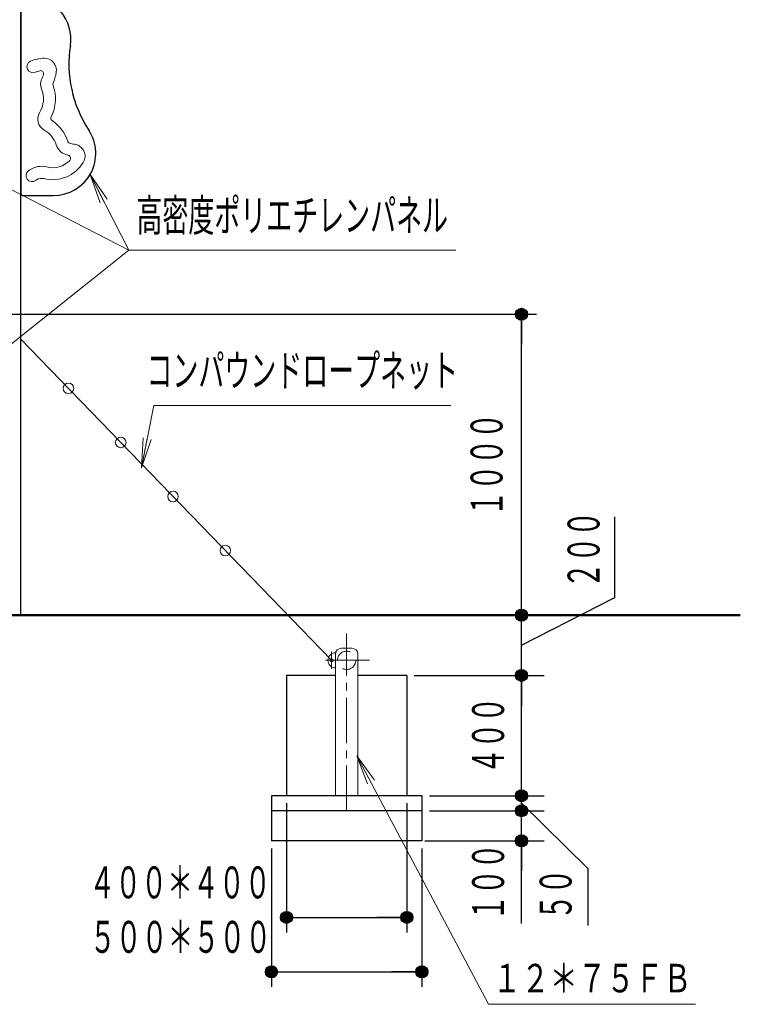
# Model space of a CAD drawing. Units: millimetres. Extents: x 25 to 405, y 15 to 281.
# Drawn here: x 237 to 285, y 68 to 133 of the extents above; entities that cross this region are included whole.
import ezdxf
from ezdxf.enums import TextEntityAlignment as Align

# ---------------------------------------------------------------- set-up
doc = ezdxf.new("R2010")
doc.units = ezdxf.units.MM
for name, pattern in [('一点鎖線', [4.5, 3, -0.5, 0.5, -0.5]), ('実線', [0]), ('点線', [1.9, 1.2, -0.7]), ('破線', [3.5, 2, -1.5])]:
    doc.linetypes.add(name, pattern=pattern)
doc.layers.add('GR15', color=6, linetype='破線', lineweight=30)
doc.styles.add('ＭＳ ゴシック', font='txt')
doc.dimstyles.new('FX_DIMINFO', dxfattribs={"dimtxt": 2.5, "dimasz": 2, "dimexe": 1.5, "dimexo": 0.5, "dimgap": 0.5, "dimtad": 1, "dimdec": 0, "dimdsep": 46, "dimtxsty": 'ＭＳ ゴシック', "dimblk1": 'FXTIP_BLACKDOT_S', "dimblk2": 'FXTIP_BLACKDOT_E', "dimsah": 1, "dimcen": 2.5, "dimdle": 4, "dimadec": 0, "dimazin": 2, "dimtfac": 1, "dimtmove": 0, "dimatfit": 3, "dimldrblk": 'FXTIP_BLACKDOT_S', "dimfxl": 1, "dimtolj": 1, "dimarcsym": 0})

# ---------------------------------------------------------------- blocks, each defined once
blk = doc.blocks.new('BLKF052')
at = {"color": 3, "linetype": 'ByBlock', "lineweight": 30}
blk.add_line((258.115, 90.432), (237.431, 111.809), dxfattribs=at)
at = {"color": 0, "linetype": 'ByBlock', "lineweight": -2}
for centre in [(240.626, 108.507), (244.103, 104.913), (247.579, 101.32), (251.056, 97.727)]:
    blk.add_circle(centre, 0.35, dxfattribs=at)
blk = doc.blocks.new('FXTIP_ARROW_S')
at = {"color": 0, "linetype": 'Continuous', "lineweight": -2}
for q in [(-1, 0), (-0.991, 0.131), (-0.991, -0.131)]:
    blk.add_line((0, 0), q, dxfattribs=at)
blk = doc.blocks.new('FXDIM058')
at = {"color": 0, "linetype": 'ByBlock', "lineweight": -2}
for p, q in [((245.477, 103.218), (246.293, 107.375)), ((246.293, 107.375), (266.043, 107.375))]:
    blk.add_line(p, q, dxfattribs=at)
at = {"color": 0, "linetype": 'ByBlock', "lineweight": -2, "xscale": 2, "yscale": 2, "rotation": 258.8938856769}
blk.add_blockref('FXTIP_ARROW_S', (245.477, 103.218), dxfattribs=at)
at = {"color": 7, "linetype": 'ByBlock', "lineweight": 20, "style": 'ＭＳ ゴシック', "width": 0.596617}
blk.add_text('コンパウンドロープネット', height=2.12121, rotation=0, dxfattribs=at).set_placement((256.168, 107.975), align=Align.BOTTOM_CENTER)
blk = doc.blocks.new('FXTIP_BLACKDOT_S')
at = {"color": 0, "linetype": 'Continuous', "lineweight": -2}
blk.add_line((0, 0), (-1, 0), dxfattribs=at)
at = {"color": 0, "linetype": 'Continuous', "lineweight": -2, "const_width": 0.2}
blk.add_lwpolyline([(-0.1, 0, 1), (0.1, 0, 1)], format="xyb", close=True, dxfattribs=at)
at = {"color": 0, "linetype": 'Continuous', "lineweight": -2}
blk.add_circle((0, 0), 0.2, dxfattribs=at)
blk = doc.blocks.new('FXTIP_BLACKDOT_E')
at = {"color": 0, "linetype": 'Continuous', "lineweight": -2}
blk.add_line((0, 0), (-1, 0), dxfattribs=at)
at = {"color": 0, "linetype": 'Continuous', "lineweight": -2, "const_width": 0.2}
blk.add_lwpolyline([(-0.1, 0, 1), (0.1, 0, 1)], format="xyb", close=True, dxfattribs=at)
at = {"color": 0, "linetype": 'Continuous', "lineweight": -2}
blk.add_circle((0, 0), 0.2, dxfattribs=at)
blk = doc.blocks.new('*D56')
at = {"color": 0, "linetype": 'ByBlock', "lineweight": -2}
for p, q in [((235.799, 113.432), (271.748, 113.432)), ((270.748, 93.432), (270.748, 113.432))]:
    blk.add_line(p, q, dxfattribs=at)
at = {"color": 0, "linetype": 'ByBlock', "lineweight": -2, "xscale": 2, "yscale": 2}
for name, p, rotation in [('FXTIP_BLACKDOT_E', (270.748, 113.432), 90), ('FXTIP_BLACKDOT_S', (270.748, 93.432), 270)]:
    blk.add_blockref(name, p, dxfattribs=dict(at, rotation=rotation))
at = {"color": 7, "linetype": 'ByBlock', "lineweight": 20, "style": 'ＭＳ ゴシック', "width": 0.593596}
blk.add_text('１０００', height=2.1212, rotation=90, dxfattribs=at).set_placement((270.148, 103.432), align=Align.BOTTOM_CENTER)
blk = doc.blocks.new('*D57')
at = {"color": 0, "linetype": 'ByBlock', "lineweight": -2}
for p, q in [((276.954, 94.599), (276.954, 99.964)), ((270.748, 91.432), (276.954, 94.599)), ((270.748, 89.432), (270.748, 93.432))]:
    blk.add_line(p, q, dxfattribs=at)
at = {"color": 7, "linetype": 'ByBlock', "lineweight": 20, "style": 'ＭＳ ゴシック', "width": 0.592086}
blk.add_text('２００', height=2.1212, rotation=90, dxfattribs=at).set_placement((276.597, 97.788), align=Align.BOTTOM_CENTER)
blk = doc.blocks.new('FXTIP_NONE')
blk = doc.blocks.new('*D58')
at = {"color": 0, "linetype": 'ByBlock', "lineweight": -2}
for p, q in [((263.62, 89.432), (272.248, 89.432)), ((270.748, 81.432), (270.748, 89.432))]:
    blk.add_line(p, q, dxfattribs=at)
at = {"color": 0, "linetype": 'ByBlock', "lineweight": -2, "xscale": 2, "yscale": 2}
for name, p, rotation in [('FXTIP_BLACKDOT_E', (270.748, 89.432), 90), ('FXTIP_BLACKDOT_S', (270.748, 81.432), 270)]:
    blk.add_blockref(name, p, dxfattribs=dict(at, rotation=rotation))
at = {"color": 7, "linetype": 'ByBlock', "lineweight": 20, "style": 'ＭＳ ゴシック', "width": 0.592086}
blk.add_text('４００', height=2.1212, rotation=90, dxfattribs=at).set_placement((270.248, 85.432), align=Align.BOTTOM_CENTER)
blk = doc.blocks.new('*D59')
at = {"color": 0, "linetype": 'ByBlock', "lineweight": -2}
for p, q in [((264.62, 80.432), (272.248, 80.432)), ((270.748, 78.432), (270.748, 80.432)), ((264.32, 78.432), (272.248, 78.432)), ((270.748, 72.947), (270.748, 78.432))]:
    blk.add_line(p, q, dxfattribs=at)
at = {"color": 0, "linetype": 'ByBlock', "lineweight": -2, "xscale": 2, "yscale": 2, "rotation": 90}
blk.add_blockref('FXTIP_BLACKDOT_E', (270.748, 78.432), dxfattribs=at)
at = {"color": 7, "linetype": 'ByBlock', "lineweight": 20, "style": 'ＭＳ ゴシック', "width": 0.592086}
blk.add_text('１００', height=2.1212, rotation=90, dxfattribs=at).set_placement((270.248, 75.689), align=Align.BOTTOM_CENTER)
blk = doc.blocks.new('*D60')
at = {"color": 0, "linetype": 'ByBlock', "lineweight": -2}
for p, q in [((270.748, 81.432), (270.748, 85.432)), ((264.62, 81.432), (272.248, 81.432)), ((270.748, 80.432), (270.748, 81.432)), ((270.748, 80.932), (275.149, 76.591)), ((270.748, 76.432), (270.748, 80.432)), ((275.149, 76.591), (275.149, 72.796))]:
    blk.add_line(p, q, dxfattribs=at)
at = {"color": 0, "linetype": 'ByBlock', "lineweight": -2, "xscale": 2, "yscale": 2, "rotation": 270}
for p in [(270.748, 81.432), (270.748, 80.432)]:
    blk.add_blockref('FXTIP_BLACKDOT_S', p, dxfattribs=at)
at = {"color": 7, "linetype": 'ByBlock', "lineweight": 20, "style": 'ＭＳ ゴシック', "width": 0.589065}
blk.add_text('５０', height=2.1212, rotation=90, dxfattribs=at).set_placement((274.742, 74.876), align=Align.BOTTOM_CENTER)
blk = doc.blocks.new('*D61')
at = {"color": 0, "linetype": 'ByBlock', "lineweight": -2}
for p, q in [((255.12, 80.932), (255.12, 72.347)), ((263.12, 80.932), (263.12, 72.347)), ((255.12, 73.347), (263.12, 73.347))]:
    blk.add_line(p, q, dxfattribs=at)
at = {"color": 0, "linetype": 'ByBlock', "lineweight": -2, "xscale": 2, "yscale": 2}
for name, p, rotation in [('FXTIP_BLACKDOT_S', (255.12, 73.347), 180), ('FXTIP_BLACKDOT_E', (263.12, 73.347), 360)]:
    blk.add_blockref(name, p, dxfattribs=dict(at, rotation=rotation))
at = {"color": 7, "linetype": 'ByBlock', "lineweight": 20, "style": 'ＭＳ ゴシック', "width": 0.595538}
blk.add_text('４００＊４００', height=2.1212, rotation=0, dxfattribs=at).set_placement((248.042, 73.947), align=Align.BOTTOM_CENTER)
blk = doc.blocks.new('*D62')
at = {"color": 0, "linetype": 'ByBlock', "lineweight": -2}
for p, q in [((254.12, 77.932), (254.12, 68.727)), ((264.12, 77.932), (264.12, 68.727)), ((254.12, 69.727), (264.12, 69.727))]:
    blk.add_line(p, q, dxfattribs=at)
at = {"color": 0, "linetype": 'ByBlock', "lineweight": -2, "xscale": 2, "yscale": 2}
for name, p, rotation in [('FXTIP_BLACKDOT_S', (254.12, 69.727), 180), ('FXTIP_BLACKDOT_E', (264.12, 69.727), 360)]:
    blk.add_blockref(name, p, dxfattribs=dict(at, rotation=rotation))
at = {"color": 7, "linetype": 'ByBlock', "lineweight": 20, "style": 'ＭＳ ゴシック', "width": 0.595538}
blk.add_text('５００＊５００', height=2.1212, rotation=0, dxfattribs=at).set_placement((248.073, 70.327), align=Align.BOTTOM_CENTER)
blk = doc.blocks.new('FXDIM066')
at = {"color": 0, "linetype": 'ByBlock', "lineweight": -2}
for p, q in [((233.115, 123.642), (244.629, 117.685)), ((244.629, 117.685), (266.379, 117.685))]:
    blk.add_line(p, q, dxfattribs=at)
at = {"color": 0, "linetype": 'ByBlock', "lineweight": -2, "xscale": 2, "yscale": 2, "rotation": 152.6465484822886}
blk.add_blockref('FXTIP_ARROW_S', (233.115, 123.642), dxfattribs=at)
at = {"color": 7, "linetype": 'ByBlock', "lineweight": 20, "style": 'ＭＳ ゴシック', "width": 0.596617}
blk.add_text('高密度ポリエチレンパネル', height=2.12121, dxfattribs=at).set_placement((255.504, 118.285), align=Align.BOTTOM_CENTER)
blk = doc.blocks.new('FXTIP_ARROW_E')
at = {"color": 0, "linetype": 'Continuous', "lineweight": -2}
for q in [(-1, 0), (-0.991, 0.131), (-0.991, -0.131)]:
    blk.add_line((0, 0), q, dxfattribs=at)
blk = doc.blocks.new('BLKF105')
at = {"color": 0, "linetype": 'ByBlock', "lineweight": -2}
for centre, radius, start, end in [((239.058, 128.055), 2.4, 91.1942, 113.38277), ((239.024, 129.655), 0.8, 350.48669, 91.1942), ((239.058, 128.055), 1.6, 101.95707, 113.38277), ((238.767, 129.425), 0.2, 344.04425, 101.95707), ((239.574, 128.72), 0.8, 156.34083, 201.87635), ((236.46, 130.084), 2.6, 336.34083, 344.04425), ((236.46, 130.084), 3.4, 337.6639, 350.48669), ((237.161, 127.751), 1.8, 328.6362, 21.87635), ((237.161, 127.751), 2.6, 332.713, 20.16076), ((239.79, 128.716), 0.2, 157.6639, 200.16076), ((239.381, 126.398), 0.8, 148.6362, 240.43302), ((239.65, 126.468), 0.2, 152.713, 236.35622), ((238.099, 124.137), 1.8, 17.84749, 60.43302), ((238.099, 124.137), 2.6, 17.84749, 56.35622), ((240.764, 124.995), 1, 197.84749, 251.4634), ((240.764, 124.995), 0.2, 197.84749, 251.4634), ((241.209, 126.322), 1.6, 251.4634, 263.27459), ((240.928, 123.939), 0.8, 328.39883, 83.27459), ((241.209, 126.322), 2.4, 251.4634, 255.76714), ((240.57, 123.802), 0.2, 315.85245, 75.76714), ((238.836, 121.867), 1.4, 75.93392, 123.66546), ((239.565, 124.777), 2.4, 255.93392, 328.39883), ((239.565, 124.777), 1.6, 255.93392, 315.85245), ((239.39, 121.035), 2.4, 123.66546, 126.36767), ((238.836, 121.867), 0.6, 75.93392, 123.66546), ((239.39, 121.035), 1.6, 123.66546, 126.36767)]:
    blk.add_arc(centre, radius, start, end, dxfattribs=at)
blk = doc.blocks.new('BLKF104')
at = {"color": 0, "linetype": 'ByBlock', "lineweight": -2}
for centre, start, end in [((238.264, 129.891), 113.38277, 293.38277), ((238.204, 122.645), 126.36767, 306.36767)]:
    blk.add_arc(centre, 0.4, start, end, dxfattribs=at)
blk.add_blockref('BLKF105', (0, 0), dxfattribs=at)
blk = doc.blocks.new('BLKF107')
at = {"color": 0, "linetype": 'ByBlock', "lineweight": -2}
for centre, radius, start, end in [((223.402, 119.781), 0.4, 0.39109, 180.39109), ((227.802, 119.811), 4.8, 180.39109, 270.64399), ((227.802, 119.811), 4, 180.39109, 270.64399), ((227.852, 115.412), 0.4, 270.64399, 90.64399)]:
    blk.add_arc(centre, radius, start, end, dxfattribs=at)
blk = doc.blocks.new('BLKF108')
at = {"color": 0, "linetype": 'ByBlock', "lineweight": -2}
for centre, radius, start, end in [((225.226, 118.913), 4.8, 159.66549, 249.91839), ((221.1, 120.442), 0.4, 339.66549, 159.66549), ((225.226, 118.913), 4, 159.66549, 249.91839), ((223.715, 114.78), 0.4, 249.91839, 69.91839)]:
    blk.add_arc(centre, radius, start, end, dxfattribs=at)
blk = doc.blocks.new('BLKF109')
at = {"color": 0, "linetype": 'ByBlock', "lineweight": -2}
for centre, radius, start, end in [((222.55, 118.978), 4.8, 159.24962, 239.04014), ((218.435, 120.537), 0.4, 339.24962, 159.24962), ((222.55, 118.978), 4, 159.24962, 239.04014), ((220.286, 115.205), 0.4, 239.04014, 59.04014)]:
    blk.add_arc(centre, radius, start, end, dxfattribs=at)
blk = doc.blocks.new('BLKF106')
at = {"color": 0, "linetype": 'ByBlock', "lineweight": -2}
for name in ['BLKF109', 'BLKF108', 'BLKF107']:
    blk.add_blockref(name, (0, 0), dxfattribs=at)
blk = doc.blocks.new('BLKF111')
at = {"color": 0, "linetype": 'ByBlock', "lineweight": -2}
for centre, radius, start, end in [((222.171, 126.827), 6.4, 102.67854, 120.61715), ((223.066, 122.847), 10.48, 21.49974, 102.67854), ((223.271, 124.969), 8.56, 120.61715, 157.47247), ((222.171, 126.827), 5.6, 102.67854, 120.61715), ((223.066, 122.847), 9.68, 13.30925, 102.67854), ((223.271, 124.969), 7.76, 120.61715, 157.47032), ((221.278, 125.8), 6.4, 157.51377, 179.65784), ((221.278, 125.8), 5.6, 157.51669, 179.65784), ((237.983, 123.414), 5.8, 136.32889, 146.09789), ((234.077, 127.143), 0.4, 316.32889, 136.32889), ((233.003, 126.761), 0.2, 201.49974, 326.09789), ((237.983, 123.414), 5, 136.32889, 161.05741), ((218.878, 125.815), 4, 179.65784, 208.46497), ((218.878, 125.815), 3.2, 179.65784, 210.53779), ((232.876, 125.167), 0.4, 193.30925, 341.05741), ((215.185, 123.813), 0.2, 319.12836, 28.46497), ((215.432, 123.782), 0.8, 324.04586, 30.53779), ((216.395, 122.766), 1.4, 139.12836, 219.22837), ((216.242, 123.195), 0.2, 144.04586, 301.4921), ((215.156, 121.754), 0.2, 354.88557, 39.22837)]:
    blk.add_arc(centre, radius, start, end, dxfattribs=at)
blk = doc.blocks.new('BLKF112')
at = {"color": 0, "linetype": 'ByBlock', "lineweight": -2}
for centre, radius, start, end in [((219.69, 117.567), 6.4, 101.29023, 121.4921), ((219.964, 116.194), 7.8, 45.40324, 101.29023), ((219.69, 117.567), 5.6, 101.29023, 126.01774), ((219.964, 116.194), 7, 45.40324, 101.29023), ((226.644, 122.433), 0.4, 62.68293, 242.68293), ((226.277, 121.722), 1.2, 314.79907, 62.68293), ((226.564, 122.888), 1.6, 225.40324, 256.18286), ((226.277, 121.722), 0.4, 256.18286, 62.68293), ((226.564, 122.888), 2.4, 225.40324, 259.50726), ((230.68, 120.919), 0.4, 116.59673, 296.59673), ((231.396, 119.488), 2, 58.05007, 116.59673), ((231.714, 119.997), 1.4, 298.28446, 58.05007), ((226.09, 120.331), 0.2, 31.16669, 79.50726), ((230.197, 122.815), 4.6, 211.16669, 298.28446), ((227.263, 120.729), 0.2, 134.79907, 215.41753), ((230.197, 122.815), 3.8, 215.41753, 298.28446), ((231.396, 119.488), 1.2, 58.05007, 116.59673), ((231.714, 119.997), 0.6, 298.28446, 58.05007)]:
    blk.add_arc(centre, radius, start, end, dxfattribs=at)
blk = doc.blocks.new('BLKF113')
at = {"color": 0, "linetype": 'ByBlock', "lineweight": -2}
for centre, radius, start, end in [((216.749, 121.611), 1.4, 174.88557, 212.10005), ((216.749, 121.611), 0.6, 126.01774, 215.86397), ((215.615, 120.791), 0.8, 341.07145, 35.86397), ((220.912, 118.975), 5.6, 162.05974, 209.62689), ((215.394, 120.761), 0.2, 342.05974, 32.10005), ((220.912, 118.975), 4.8, 161.07145, 209.62689), ((225.534, 122.622), 8.8, 294.90072, 334.06339), ((233.808, 118.598), 0.4, 334.06339, 154.06339), ((225.534, 122.622), 9.6, 294.90072, 334.06339), ((221.607, 119.37), 5.6, 209.62689, 244.48774), ((221.607, 119.37), 6.4, 209.62689, 244.48774), ((223.513, 126.976), 13.6, 267.37642, 294.90072), ((223.33, 122.98), 9.6, 244.48774, 267.37642), ((223.513, 126.976), 14.4, 267.37642, 294.90072), ((223.33, 122.98), 10.4, 244.48774, 267.37642)]:
    blk.add_arc(centre, radius, start, end, dxfattribs=at)
blk = doc.blocks.new('BLKF110')
at = {"color": 0, "linetype": 'ByBlock', "lineweight": -2}
for name in ['BLKF111', 'BLKF112', 'BLKF113']:
    blk.add_blockref(name, (0, 0), dxfattribs=at)
blk = doc.blocks.new('BLKF114')
at = {"color": 0, "linetype": 'ByBlock', "lineweight": -2}
for centre, radius, start, end in [((216.881, 125.583), 0.15, 24.15223, 155.84777), ((218.569, 124.826), 2, 155.84777, 204.15223), ((215.193, 124.826), 2, 335.84777, 24.15223), ((216.881, 124.069), 0.15, 204.15223, 335.84777)]:
    blk.add_arc(centre, radius, start, end, dxfattribs=at)
blk = doc.blocks.new('BLKF115')
at = {"color": 0, "linetype": 'ByBlock', "lineweight": -2}
for centre, radius, start, end in [((227.11, 124.851), 0.15, 24.15223, 155.84777), ((228.798, 124.094), 2, 155.84777, 204.15223), ((225.422, 124.094), 2, 335.84777, 24.15223), ((227.11, 123.337), 0.15, 204.15223, 335.84777)]:
    blk.add_arc(centre, radius, start, end, dxfattribs=at)
blk = doc.blocks.new('BLKF117')
at = {"color": 0, "linetype": 'ByBlock', "lineweight": -2}
for p, q in [((230.604, 133.173), (230.458, 133.288)), ((230.168, 132.498), (229.962, 132.66)), ((230.341, 131.572), (230.319, 132.198)), ((230.94, 131.592), (230.907, 132.573))]:
    blk.add_line(p, q, dxfattribs=at)
for centre, radius, start, end in [((230.21, 132.974), 0.4, 51.67142, 231.67142), ((230.107, 132.546), 0.8, 1.9462, 51.67142), ((229.92, 132.184), 0.4, 1.9462, 51.67142), ((230.641, 131.582), 0.3, 181.9462, 1.9462)]:
    blk.add_arc(centre, radius, start, end, dxfattribs=at)
blk = doc.blocks.new('BLKF118')
at = {"color": 0, "linetype": 'ByBlock', "lineweight": -2}
for centre, radius, start, end in [((232.12, 130.454), 1.124, 73.47673, 141.68691), ((231.473, 130.965), 0.3, 141.68691, 321.68691), ((232.12, 130.454), 0.524, 73.47673, 141.68691), ((232.354, 131.244), 0.3, 253.47673, 73.47673)]:
    blk.add_arc(centre, radius, start, end, dxfattribs=at)
blk = doc.blocks.new('BLKF116')
at = {"color": 0, "linetype": 'ByBlock', "lineweight": -2}
for centre, radius in [((228.978, 133.579), 0.4), ((231.425, 133.439), 0.25), ((232.955, 132.045), 0.25), ((232.899, 130.289), 0.4)]:
    blk.add_circle(centre, radius, dxfattribs=at)
for name in ['BLKF117', 'BLKF118']:
    blk.add_blockref(name, (0, 0), dxfattribs=at)
blk = doc.blocks.new('BLKF103')
at = {"color": 0, "linetype": 'ByBlock', "lineweight": -2}
for name in ['BLKF116', 'BLKF110', 'BLKF104', 'BLKF114', 'BLKF115', 'BLKF106']:
    blk.add_blockref(name, (0, 0), dxfattribs=at)
blk = doc.blocks.new('FXDIM148')
at = {"color": 0, "linetype": 'ByBlock', "lineweight": -2}
for p, q in [((259.803, 84.094), (268.559, 67.568)), ((268.559, 67.568), (282.325, 67.568))]:
    blk.add_line(p, q, dxfattribs=at)
at = {"color": 0, "linetype": 'ByBlock', "lineweight": -2, "xscale": 2, "yscale": 2, "rotation": 117.9189492992902}
blk.add_blockref('FXTIP_ARROW_S', (259.803, 84.094), dxfattribs=at)
at = {"color": 7, "linetype": 'ByBlock', "lineweight": 20, "style": 'ＭＳ ゴシック', "width": 0.730803}
blk.add_text('１２＊７５ＦＢ', height=1.8939, rotation=0, dxfattribs=at).set_placement((275.442, 67.768), align=Align.BOTTOM_CENTER)

msp = doc.modelspace()

# ---------------------------------------------------------------- linework, layer by layer
at = {"layer": 'GR15', "color": 3, "linetype": '実線'}
for p, q in [((237.431, 153.432), (237.431, 93.432)), ((237.465, 134.432), (237.465, 121.432)), ((237.565, 121.332), (239.641, 121.332)), ((255.12, 89.432), (255.12, 81.432)), ((258.37, 89.432), (255.12, 89.432)), ((263.12, 89.432), (259.87, 89.432)), ((263.12, 89.432), (263.12, 81.432)), ((264.12, 81.432), (254.12, 81.432)), ((254.12, 81.432), (254.12, 78.432)), ((264.12, 81.432), (264.12, 78.432)), ((264.12, 80.432), (254.12, 80.432)), ((264.12, 78.432), (254.12, 78.432))]:
    msp.add_line(p, q, dxfattribs=at)
at = {"layer": 'GR15', "color": 8, "linetype": '実線', "lineweight": 15}
for q in [(242.059, 122.72), (232.949, 108.377)]:
    msp.add_line((244.629, 117.685), q, dxfattribs=at)
at = {"layer": 'GR15', "color": 214, "linetype": '実線', "lineweight": 50}
msp.add_line((285.295, 93.432), (154.098, 93.432), dxfattribs=at)
at = {"layer": 'GR15', "color": 8, "linetype": '一点鎖線', "lineweight": 15}
msp.add_line((259.12, 80.432), (259.12, 92.207), dxfattribs=at)
at = {"layer": 'GR15', "color": 8, "linetype": '一点鎖線', "lineweight": 20}
for p, q in [((258.115, 89.861), (258.115, 91.029)), ((257.715, 90.432), (260.634, 90.432))]:
    msp.add_line(p, q, dxfattribs=at)
at = {"layer": 'GR15', "color": 7, "linetype": '実線', "lineweight": 20}
for p, q in [((258.77, 91.237), (259.47, 91.237)), ((258.37, 90.837), (258.37, 81.432)), ((259.87, 90.837), (259.87, 81.432))]:
    msp.add_line(p, q, dxfattribs=at)
at = {"layer": 'GR15', "color": 8, "linetype": '点線', "lineweight": 15}
msp.add_circle((259.12, 90.432), 0.605, dxfattribs=at)
at = {"layer": 'GR15', "color": 7, "linetype": '実線', "lineweight": 20}
msp.add_circle((258.115, 90.432), 0.11, dxfattribs=at)
at = {"layer": 'GR15', "color": 3, "linetype": '実線'}
for centre, radius, start, end in [((237.984, 131.732), 2.8, 351.19355, 90), ((248.657, 130.079), 8, 171.19355, 213.40864), ((239.641, 124.132), 2.8, 270, 33.40864), ((237.565, 121.432), 0.1, 180, 270)]:
    msp.add_arc(centre, radius, start, end, dxfattribs=at)
at = {"layer": 'GR15', "color": 7, "linetype": '実線', "lineweight": 20}
for centre, radius, start, end in [((258.77, 90.837), 0.4, 90, 180), ((259.47, 90.837), 0.4, 0, 90), ((258.375, 90.432), 0.5, 90, 270)]:
    msp.add_arc(centre, radius, start, end, dxfattribs=at)

# ---------------------------------------------------------------- block references
for name in ['BLKF103', 'BLKF052']:
    msp.add_blockref(name, (0, 0), dxfattribs=at)
at = {"layer": 'GR15', "color": 8, "linetype": '実線', "lineweight": 15}
for name in ['FXDIM066', 'FXDIM058', 'FXDIM148']:
    msp.add_blockref(name, (0, 0), dxfattribs=at)
at = {"layer": 'GR15', "color": 8, "linetype": '実線', "lineweight": 15, "xscale": 2, "yscale": 2, "rotation": 117.0421057405591}
msp.add_blockref('FXTIP_ARROW_E', (242.059, 122.72), dxfattribs=at)

# ---------------------------------------------------------------- dimensions: what is measured, and where the dimension line sits
at = {"layer": 'GR15', "color": 8, "linetype": '実線', "lineweight": 15}
for base, p1, p2, override, picture, middle in [((270.748, 113.432), (285.295, 93.432), (235.299, 113.432), {"dimblk1": 'FXTIP_BLACKDOT_S', "dimblk2": 'FXTIP_BLACKDOT_E', "dimsah": 1, "dimclrt": 7}, '*D56', (270.148, 103.432)), ((270.748, 93.432), (263.12, 89.432), (285.295, 93.432), {"dimblk1": 'FXTIP_NONE', "dimblk2": 'FXTIP_NONE', "dimsah": 1, "dimclrt": 7}, '*D57', (276.597, 97.788)), ((270.748, 89.432), (264.12, 81.432), (263.12, 89.432), {"dimblk1": 'FXTIP_BLACKDOT_S', "dimblk2": 'FXTIP_BLACKDOT_E', "dimsah": 1, "dimclrt": 7}, '*D58', (270.248, 85.432)), ((270.748, 80.432), (263.82, 78.432), (264.12, 80.432), {"dimblk1": 'FXTIP_BLACKDOT_S', "dimblk2": 'FXTIP_NONE', "dimsah": 1, "dimclrt": 7}, '*D59', (270.248, 75.689))]:
    dim = msp.add_linear_dim(base=base, p1=p1, p2=p2, angle=90, dimstyle='FX_DIMINFO', override=override, dxfattribs=at)
    dim.commit()
    dim.dimension.update_dxf_attribs({"geometry": picture, "text_midpoint": middle})
for p1, p2, distance, picture, middle in [((264.12, 80.432), (264.12, 81.432), -6.628, '*D60', (274.742, 74.876)), ((255.12, 81.432), (263.12, 81.432), -8.085, '*D61', (248.042, 73.947)), ((254.12, 78.432), (264.12, 78.432), -8.705, '*D62', (248.073, 70.327))]:
    dim = msp.add_aligned_dim(p1=p1, p2=p2, distance=distance, dimstyle='FX_DIMINFO', override={"dimblk1": 'FXTIP_BLACKDOT_S', "dimblk2": 'FXTIP_BLACKDOT_E', "dimsah": 1, "dimclrt": 7}, dxfattribs=at)
    dim.commit()
    dim.dimension.update_dxf_attribs({"geometry": picture, "text_midpoint": middle})

doc.saveas('drawing.dxf')
